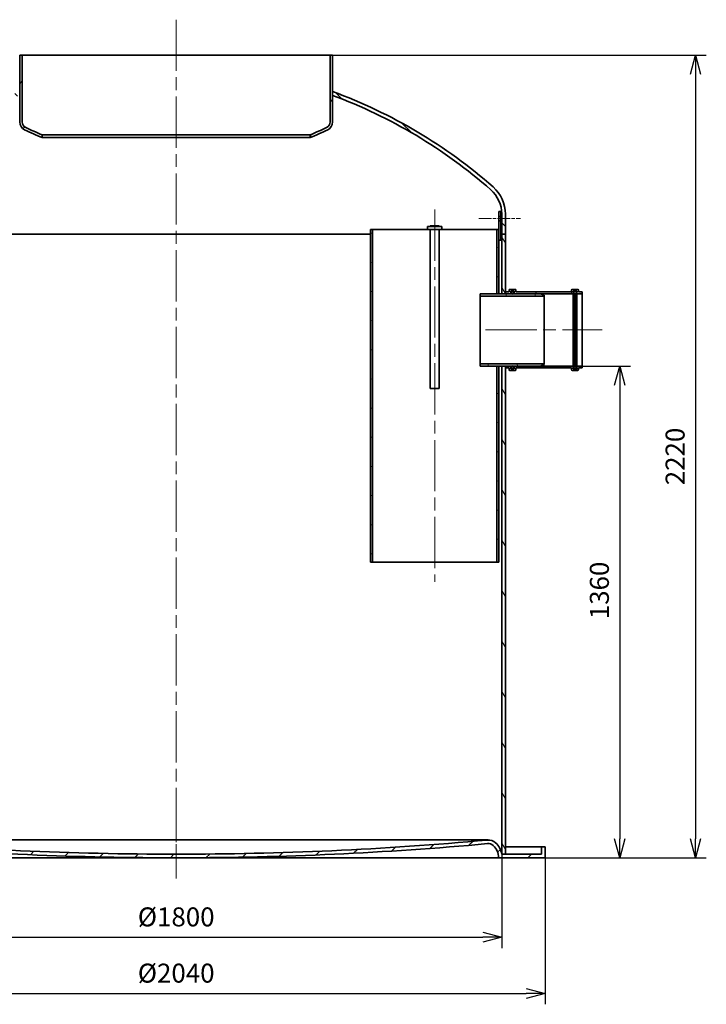
# Model space of a CAD drawing. Units: millimetres. Extents: x 242398 to 254987, y 130025 to 138917.
# Drawn here: x 244158 to 246055, y 133995 to 136718 of the extents above; entities that cross this region are included whole.
import ezdxf

# ---------------------------------------------------------------- set-up
doc = ezdxf.new("R2010")
doc.units = ezdxf.units.MM
doc.header["$LTSCALE"] = 25
doc.linetypes.add('CHAIN', pattern=[0.35429999999999995, 0.2362, -0.0295, 0.0591, -0.0295])
doc.layers.get('DEFPOINTS').update_dxf_attribs({"color": 250})
doc.layers.add('AM_5', color=3, linetype='Continuous', lineweight=25)
doc.layers.add('Visible (ISO)', color=7, linetype='Continuous', lineweight=35)
doc.layers.add('Centerline (ISO)', color=1, linetype='Continuous', lineweight=9, true_color=0xff0000)
doc.layers.add('Hatch (ISO)', color=7, linetype='Continuous', lineweight=9, true_color=0x0080ff)
doc.styles.add('BEMSTIL', font='simplex.shx', dxfattribs={"width": 0.8})
doc.dimstyles.new('PL$0', dxfattribs={"dimscale": 15, "dimtxt": 3.5, "dimasz": 3.5, "dimexe": 2, "dimexo": 0, "dimgap": 2, "dimtad": 1, "dimdec": 1, "dimtxsty": 'BEMSTIL', "dimblk": 'OPEN30', "dimcen": 0, "dimclrd": 256, "dimclre": 256, "dimclrt": 256, "dimadec": 1, "dimazin": 2, "dimtfac": 0.875, "dimtdec": 1, "dimtix": 1, "dimtofl": 0, "dimtmove": 0, "dimatfit": 0, "dimldrblk": 'DOTSMALL', "dimfxl": 1, "dimtolj": 1, "dimarcsym": 0})
pattern_1 = [(135, (242403.3436985918, 130846.41362197), (-49.39140866588035, -49.39140866588035), [])]
pattern_2 = [(59.99999999999999, (242403.3436985918, 130846.41362197), (-60.49187445434305, 34.925), [])]
pattern_3 = [(120, (242403.3436985918, 130846.41362197), (-60.49187445434305, -34.925), [])]

# ---------------------------------------------------------------- blocks, each defined once
blk = doc.blocks.new('_Open30')
at = {"color": 0, "linetype": 'ByBlock', "lineweight": -2}
for p, q in [((-1, 0.26794919), (0, 0)), ((0, 0), (-1, -0.26794919)), ((0, 0), (-1, 0))]:
    blk.add_line(p, q, dxfattribs=at)
blk = doc.blocks.new('*D124')
at = {"layer": 'AM_5', "lineweight": -2, "transparency": 16777216}
for p, q in [((243570.214790182, 134400.17134504), (243570.214790182, 133994.8669096612)), ((245610.214790182, 134400.17134504), (245610.214790182, 133994.8669096612)), ((243622.714790182, 134024.8669096612), (245557.714790182, 134024.8669096612))]:
    blk.add_line(p, q, dxfattribs=at)
at = {"layer": 'DEFPOINTS', "color": 0, "transparency": 16777216}
for p in [(243570.214790182, 134400.17134504), (245610.214790182, 134400.17134504), (245610.214790182, 134024.8669096612)]:
    blk.add_point(p, dxfattribs=at)
at = {"layer": 'AM_5', "lineweight": -2, "transparency": 16777216, "xscale": 52.5, "yscale": 52.5, "zscale": 52.5, "rotation": 180}
blk.add_blockref('_Open30', (243570.214790182, 134024.8669096612), dxfattribs=at)
at = {"layer": 'AM_5', "lineweight": -2, "transparency": 16777216, "xscale": 52.5, "yscale": 52.5, "zscale": 52.5}
blk.add_blockref('_Open30', (245610.214790182, 134024.8669096612), dxfattribs=at)
at = {"layer": 'AM_5', "transparency": 16777216, "insert": (244590.214790182, 134081.1169096612), "char_height": 52.5, "attachment_point": 5, "style": 'BEMSTIL'}
blk.add_mtext('\\A1;%%C2040', dxfattribs=at)
blk = doc.blocks.new('_DotSmall')
at = {"color": 0, "linetype": 'ByBlock', "const_width": 0.5}
blk.add_lwpolyline([(-0.0625, 0, 1), (0.0625, 0, 1)], format="xyb", close=True, dxfattribs=at)
blk = doc.blocks.new('*D125')
at = {"layer": 'AM_5', "lineweight": -2, "transparency": 16777216}
for p, q in [((243690.214790182, 134410.17134504), (243690.214790182, 134150.3790039263)), ((245490.214790182, 134410.17134504), (245490.214790182, 134150.3790039263)), ((243742.714790182, 134180.3790039263), (245437.714790182, 134180.3790039263))]:
    blk.add_line(p, q, dxfattribs=at)
at = {"layer": 'DEFPOINTS', "color": 0, "transparency": 16777216}
for p in [(243690.214790182, 134410.17134504), (245490.214790182, 134410.17134504), (245490.214790182, 134180.3790039263)]:
    blk.add_point(p, dxfattribs=at)
at = {"layer": 'AM_5', "lineweight": -2, "transparency": 16777216, "xscale": 52.5, "yscale": 52.5, "zscale": 52.5, "rotation": 180}
blk.add_blockref('_Open30', (243690.214790182, 134180.3790039263), dxfattribs=at)
at = {"layer": 'AM_5', "lineweight": -2, "transparency": 16777216, "xscale": 52.5, "yscale": 52.5, "zscale": 52.5}
blk.add_blockref('_Open30', (245490.214790182, 134180.3790039263), dxfattribs=at)
at = {"layer": 'AM_5', "transparency": 16777216, "insert": (244590.214790182, 134236.6290039263), "char_height": 52.5, "attachment_point": 5, "style": 'BEMSTIL'}
blk.add_mtext('\\A1;%%C1800', dxfattribs=at)
blk = doc.blocks.new('*D126')
at = {"layer": 'AM_5', "lineweight": -2, "transparency": 16777216}
for p, q in [((245597.2147901821, 135760.1713450401), (245846.1755098891, 135760.1713450401)), ((245816.1755098891, 135707.6713450401), (245816.1755098891, 134452.6713450401)), ((245491.1755098883, 134400.1713450401), (245846.1755098891, 134400.1713450401))]:
    blk.add_line(p, q, dxfattribs=at)
at = {"layer": 'DEFPOINTS', "color": 0, "transparency": 16777216}
for p in [(245597.2147901821, 135760.1713450401), (245491.1755098883, 134400.1713450401), (245816.1755098891, 134400.1713450401)]:
    blk.add_point(p, dxfattribs=at)
at = {"layer": 'AM_5', "lineweight": -2, "transparency": 16777216, "xscale": 52.5, "yscale": 52.5, "zscale": 52.5}
for p, rotation in [((245816.1755098891, 135760.1713450401), 90), ((245816.1755098891, 134400.1713450401), 270)]:
    blk.add_blockref('_Open30', p, dxfattribs=dict(at, rotation=rotation))
at = {"layer": 'AM_5', "transparency": 16777216, "insert": (245733.675509889, 135060.1713450401), "char_height": 52.5, "attachment_point": 1, "rotation": 90, "style": 'BEMSTIL'}
blk.add_mtext('\\A1;1360', dxfattribs=at)
blk = doc.blocks.new('*D127')
at = {"layer": 'AM_5', "lineweight": -2, "transparency": 16777216}
for p, q in [((245022.6147901821, 136620.1713450401), (246055.4577329113, 136620.1713450401)), ((246025.4577329113, 136567.6713450401), (246025.4577329113, 134452.6713450401)), ((245610.2147901821, 134400.1713450401), (246055.4577329113, 134400.1713450401))]:
    blk.add_line(p, q, dxfattribs=at)
at = {"layer": 'DEFPOINTS', "color": 0, "transparency": 16777216}
for p in [(245022.6147901821, 136620.1713450401), (245610.2147901821, 134400.1713450401), (246025.4577329113, 134400.1713450401)]:
    blk.add_point(p, dxfattribs=at)
at = {"layer": 'AM_5', "lineweight": -2, "transparency": 16777216, "xscale": 52.5, "yscale": 52.5, "zscale": 52.5}
for p, rotation in [((246025.4577329113, 136620.1713450401), 90), ((246025.4577329113, 134400.1713450401), 270)]:
    blk.add_blockref('_Open30', p, dxfattribs=dict(at, rotation=rotation))
at = {"layer": 'AM_5', "transparency": 16777216, "insert": (245969.2077329113, 135510.1713450401), "char_height": 52.5, "attachment_point": 5, "rotation": 90, "style": 'BEMSTIL'}
blk.add_mtext('\\A1;2220', dxfattribs=at)

msp = doc.modelspace()

# ---------------------------------------------------------------- hatches: boundary and pattern name
at = {"layer": 'Hatch (ISO)'}
h = msp.add_hatch(dxfattribs=at)
h.set_pattern_fill('ANSI31', color=256, scale=558.8, angle=15, style=0)
h.set_pattern_definition(pattern_2)
edge = h.paths.add_edge_path()
edge.add_ellipse((244181.6008988304, 136435.4388713106), major_axis=(-7.310304996680139, -15.2216985301475), ratio=1, start_angle=295.6529041608434, end_angle=359.9999999999997)
edge.add_ellipse((244591.7495265706, 137289.460525243), major_axis=(-371.5347363884313, -889.8415061003086), ratio=1, start_angle=357.0090526735653, end_angle=360)
edge.add_line((244220.2147901822, 136399.6190191427), (244220.2147901822, 136392.1463531533))
edge.add_ellipse((244591.7495265706, 137289.460525243), major_axis=(-420.4460688217667, -875.463241369146), ratio=1, start_angle=0, end_angle=3.1608053410960792, ccw=False)
edge.add_ellipse((244181.6008988304, 136435.4388713106), major_axis=(-23.78610864844761, -3.900188483338567e-14), ratio=1, start_angle=0, end_angle=64.3470958391556, ccw=False)
edge.add_line((244157.814790182, 136435.4388713106), (244157.814790182, 136620.17134504))
edge.add_line((244157.814790182, 136620.17134504), (244164.714790182, 136620.17134504))
edge.add_line((244164.714790182, 136620.17134504), (244164.714790182, 136435.4388713106))
edge = h.paths.add_edge_path()
edge.add_ellipse((244998.8286815335, 136435.4388713106), major_axis=(16.8861086484477, 4.184865167983538e-13), ratio=1, start_angle=295.6529041608431, end_angle=360.0000000000001)
edge.add_line((245015.714790182, 136435.4388713106), (245015.714790182, 136620.17134504))
edge.add_line((245015.714790182, 136620.17134504), (245022.6147901819, 136620.17134504))
edge.add_line((245022.6147901819, 136620.17134504), (245022.6147901819, 136435.4388713106))
edge.add_ellipse((244998.8286815335, 136435.4388713106), major_axis=(10.29744108156669, -21.44158743674124), ratio=1, start_angle=0, end_angle=64.34709583915549, ccw=False)
edge.add_ellipse((244588.6800537933, 137289.460525243), major_axis=(371.5347363884346, -897.3141720897036), ratio=1, start_angle=0, end_angle=3.160805341095795, ccw=False)
edge.add_line((244960.2147901817, 136392.1463531533), (244960.2147901817, 136399.6190191427))
edge.add_ellipse((244588.6800537933, 137289.4605252431), major_axis=(417.4589327369209, -869.2433524626352), ratio=1, start_angle=357.0090526735656, end_angle=360)
h = msp.add_hatch(dxfattribs=at)
h.set_pattern_fill('ANSI31', color=256, scale=558.8, angle=90, style=0)
h.set_pattern_definition(pattern_1)
edge = h.paths.add_edge_path()
edge.add_line((243680.214790182, 136124.77134504), (243690.214790182, 136124.77134504))
edge.add_line((243690.214790182, 136124.77134504), (243690.214790182, 136180.5311930174))
edge.add_ellipse((243780.214790182, 136180.5311930174), major_axis=(-90.00000000000028, -3.518535480604029e-13), ratio=1, start_angle=311.31835522241806, end_angle=359.99999999999983, ccw=False)
edge.add_ellipse((244642.7468195349, 135199.3656958), major_axis=(-921.9538371058203, 1048.760236386779), ratio=1, start_angle=339.0068270023836, end_angle=360, ccw=False)
edge.add_line((244157.714790182, 136508.8086467077), (244157.714790182, 136519.4674280636))
edge.add_ellipse((244642.7468195349, 135199.3656958), major_axis=(-485.0320293529653, 1320.101732263603), ratio=1, start_angle=0, end_angle=21.14400392752651)
edge.add_ellipse((243780.214790182, 136180.5311930174), major_axis=(-66.0242308365092, 75.10526574380398), ratio=1, start_angle=0, end_angle=48.68164477758162)
edge.add_line((243680.214790182, 136180.5311930174), (243680.214790182, 136124.77134504))
edge = h.paths.add_edge_path()
edge.add_line((245490.214790182, 136124.77134504), (245500.214790182, 136124.77134504))
edge.add_line((245500.214790182, 136124.77134504), (245500.214790182, 136180.5311930174))
edge.add_ellipse((245400.214790182, 136180.5311930174), major_axis=(100.0000000000003, 1.373241046638567e-13), ratio=1, start_angle=0, end_angle=48.68164477758177)
edge.add_ellipse((244537.682760829, 135199.3656958), major_axis=(928.5562601894705, 1056.270762961167), ratio=1, start_angle=2.315783479491679e-14, end_angle=21.14400392752654)
edge.add_line((245022.714790182, 136519.4674280636), (245022.714790182, 136508.8086467077))
edge.add_ellipse((244537.682760829, 135199.3656958), major_axis=(485.0320293529617, 1309.442950907737), ratio=1, start_angle=339.00682700238366, end_angle=360, ccw=False)
edge.add_ellipse((245400.214790182, 136180.5311930174), major_axis=(59.42180775285782, 67.59473916942407), ratio=1, start_angle=311.31835522241806, end_angle=359.99999999999955, ccw=False)
edge.add_line((245490.214790182, 136180.5311930174), (245490.214790182, 136124.77134504))
h = msp.add_hatch(dxfattribs=at)
h.set_pattern_fill('ANSI31', color=256, scale=558.8, angle=-15, style=0)
h.set_pattern_definition([(30, (242403.3436985918, 130846.41362197), (-34.925, 60.49187445434305), [])])
h.paths.add_polyline_path([(245487.214790182, 136188.17134504), (245482.214790182, 136188.17134504), (245482.214790182, 136174.17134504), (245487.214790182, 136174.17134504)])
h.paths.add_polyline_path([(245482.214790182, 136108.17134504), (245487.214790182, 136108.17134504), (245487.214790182, 136162.17134504), (245482.214790182, 136162.17134504), (245482.214790182, 136138.17134504)])
h = msp.add_hatch(dxfattribs=at)
h.set_pattern_fill('ANSI31', color=256, scale=558.8, angle=75.00000000000001, style=0)
h.set_pattern_definition(pattern_3)
h.paths.add_polyline_path([(245500.214790182, 135760.17134504), (245490.214790182, 135760.17134504), (245490.214790182, 134410.17134504), (245500.214790182, 134410.17134504), (245500.214790182, 135755.17134504), (245500.214790182, 135759.87134504)])
h.paths.add_polyline_path([(245490.214790182, 135960.17134504), (245500.214790182, 135960.17134504), (245500.214790182, 135960.47134504), (245500.214790182, 135965.17134504), (245500.214790182, 136124.77134504), (245490.214790182, 136124.77134504)])
h.paths.add_polyline_path([(243690.214790182, 135830.17134504), (243680.214790182, 135830.17134504), (243680.214790182, 135829.87134504), (243680.214790182, 135825.17134504), (243680.214790182, 134410.17134504), (243690.214790182, 134410.17134504)])
h.paths.add_polyline_path([(243680.214790182, 136030.17134504), (243690.214790182, 136030.17134504), (243690.214790182, 136124.77134504), (243680.214790182, 136124.77134504), (243680.214790182, 136035.17134504), (243680.214790182, 136030.47134504)])
h = msp.add_hatch(dxfattribs=at)
h.set_pattern_fill('ANSI31', color=256, scale=558.8, angle=105, style=0)
h.set_pattern_definition([(150, (242403.3436985918, 130846.41362197), (-34.925, -60.49187445434305), [])])
h.paths.add_polyline_path([(245476.214790182, 135960.17134504), (245482.214790182, 135960.17134504), (245482.214790182, 136108.17134504), (245482.214790182, 136138.17134504), (245476.214790182, 136138.17134504)])
h.paths.add_polyline_path([(245482.214790182, 135760.17134504), (245476.214790182, 135760.17134504), (245476.214790182, 135218.17134504), (245482.214790182, 135218.17134504)])
h.paths.add_polyline_path([(245127.214790182, 136138.17134504), (245127.214790182, 135218.17134504), (245133.214790182, 135218.17134504), (245133.214790182, 136138.17134504)])
h = msp.add_hatch(dxfattribs=at)
h.set_pattern_fill('ANSI31', color=256, scale=558.8, angle=75.00000000000001, style=0)
h.set_pattern_definition(pattern_3)
h.paths.add_polyline_path([(245607.214790182, 135956.17134504), (245597.214790182, 135960.17134504), (245521.5147901819, 135960.17134504), (245520.5147901819, 135960.17134504), (245500.214790182, 135960.17134504), (245490.214790182, 135960.17134504), (245482.214790182, 135960.17134504), (245476.214790182, 135960.17134504), (245430.214790182, 135960.17134504), (245430.214790182, 135953.97134504), (245607.214790182, 135953.97134504)])
h.paths.add_polyline_path([(245597.214790182, 135760.17134504), (245607.214790182, 135764.17134504), (245607.214790182, 135766.37134504), (245430.214790182, 135766.37134504), (245430.214790182, 135760.17134504), (245476.214790182, 135760.17134504), (245482.214790182, 135760.17134504), (245490.214790182, 135760.17134504), (245500.214790182, 135760.17134504), (245520.5147901819, 135760.17134504), (245521.5147901819, 135760.17134504)])
h = msp.add_hatch(dxfattribs=at)
h.set_pattern_fill('ANSI31', color=256, scale=558.8, angle=90, style=0)
h.set_pattern_definition(pattern_1)
edge = h.paths.add_edge_path()
edge.add_ellipse((245685.214790182, 135750.17134504), major_axis=(-1.999999999999993, 7.213072405310517e-14), ratio=1, start_angle=3.083803459623437e-14, end_angle=89.999999999998)
edge.add_line((245685.214790182, 135748.17134504), (245700.214790182, 135748.17134504))
edge.add_ellipse((245700.214790182, 135750.17134504), major_axis=(-3.243126110262706e-14, -1.999999999999996), ratio=1, start_angle=9.29087192733663e-13, end_angle=90.00000000000297)
edge.add_line((245702.214790182, 135750.17134504), (245702.214790182, 135755.17134504))
edge.add_line((245702.214790182, 135755.17134504), (245712.214790182, 135755.17134504))
edge.add_line((245712.214790182, 135755.17134504), (245712.214790182, 135759.87134504))
edge.add_line((245712.214790182, 135759.87134504), (245699.5147901819, 135759.87134504))
edge.add_ellipse((245699.5147901819, 135757.87134504), major_axis=(3.243126110262709e-14, 1.999999999999984), ratio=1, start_angle=9.290871927336697e-13, end_angle=89.99999999999991)
edge.add_line((245697.5147901819, 135757.87134504), (245697.5147901819, 135752.87134504))
edge.add_line((245697.5147901819, 135752.87134504), (245687.9147901819, 135752.87134504))
edge.add_line((245687.9147901819, 135752.87134504), (245687.9147901819, 135755.17134504))
edge.add_line((245687.9147901819, 135755.17134504), (245687.9147901819, 135757.17134504))
edge.add_line((245687.9147901819, 135757.17134504), (245687.9147901819, 135757.87134504))
edge.add_ellipse((245685.9147901819, 135757.87134504), major_axis=(1.999999999999993, 6.654404347625035e-14), ratio=1, start_angle=6.259331613120201e-12, end_angle=89.99999999999808)
edge.add_line((245685.9147901819, 135759.87134504), (245526.5147901819, 135759.87134504))
edge.add_ellipse((245526.5147901819, 135757.87134504), major_axis=(-3.418212037488232e-14, 1.999999999999997), ratio=1, start_angle=0, end_angle=89.99999999999598)
edge.add_line((245524.5147901819, 135757.87134504), (245524.5147901819, 135757.17134504))
edge.add_line((245524.5147901819, 135757.17134504), (245524.5147901819, 135755.17134504))
edge.add_line((245524.5147901819, 135755.17134504), (245524.5147901819, 135752.87134504))
edge.add_line((245524.5147901819, 135752.87134504), (245514.9147901819, 135752.87134504))
edge.add_line((245514.9147901819, 135752.87134504), (245514.9147901819, 135757.87134504))
edge.add_ellipse((245512.9147901819, 135757.87134504), major_axis=(1.999999999999986, 3.481995958081404e-14), ratio=1, start_angle=0, end_angle=89.99999999999491)
edge.add_line((245512.9147901819, 135759.87134504), (245500.2147901819, 135759.87134504))
edge.add_line((245500.214790182, 135759.87134504), (245500.214790182, 135755.17134504))
edge.add_line((245500.214790182, 135755.17134504), (245510.214790182, 135755.17134504))
edge.add_line((245510.214790182, 135755.17134504), (245510.214790182, 135750.17134504))
edge.add_ellipse((245512.214790182, 135750.17134504), major_axis=(-1.999999999999997, 3.52767588593332e-14), ratio=1, start_angle=1.010604698770266e-12, end_angle=90.00000000000101)
edge.add_line((245512.214790182, 135748.17134504), (245527.214790182, 135748.17134504))
edge.add_ellipse((245527.214790182, 135750.17134504), major_axis=(-1.16808210974139e-13, -2.000000000000004), ratio=1, start_angle=0, end_angle=90.00000000000641)
edge.add_line((245529.214790182, 135750.17134504), (245529.214790182, 135755.17134504))
edge.add_line((245529.214790182, 135755.17134504), (245683.214790182, 135755.17134504))
edge.add_line((245683.214790182, 135755.17134504), (245683.214790182, 135750.17134504))
edge = h.paths.add_edge_path()
edge.add_ellipse((245685.214790182, 135970.17134504), major_axis=(-3.862301247338303e-14, 1.99999999999999), ratio=1, start_angle=0, end_angle=89.99999999999888)
edge.add_line((245683.214790182, 135970.17134504), (245683.214790182, 135965.17134504))
edge.add_line((245683.214790182, 135965.17134504), (245529.214790182, 135965.17134504))
edge.add_line((245529.214790182, 135965.17134504), (245529.214790182, 135970.17134504))
edge.add_ellipse((245527.214790182, 135970.17134504), major_axis=(1.999999999999975, 6.65440434762501e-14), ratio=1, start_angle=0, end_angle=90.00000000000213)
edge.add_line((245527.214790182, 135972.17134504), (245512.214790182, 135972.17134504))
edge.add_ellipse((245512.214790182, 135970.17134504), major_axis=(-1.229999623448949e-13, 2.000000000000008), ratio=1, start_angle=5.474206309579947e-13, end_angle=89.99999999999648)
edge.add_line((245510.214790182, 135970.17134504), (245510.214790182, 135965.17134504))
edge.add_line((245510.214790182, 135965.17134504), (245500.214790182, 135965.17134504))
edge.add_line((245500.214790182, 135965.17134504), (245500.214790182, 135960.47134504))
edge.add_line((245500.214790182, 135960.47134504), (245512.914790182, 135960.47134504))
edge.add_ellipse((245512.9147901819, 135962.47134504), major_axis=(1.007955018523918e-13, -1.999999999999996), ratio=1, start_angle=1.170444122778574e-12, end_angle=89.9999999999971)
edge.add_line((245514.9147901819, 135962.47134504), (245514.9147901819, 135967.47134504))
edge.add_line((245514.9147901819, 135967.47134504), (245524.5147901819, 135967.47134504))
edge.add_line((245524.5147901819, 135967.47134504), (245524.5147901819, 135965.17134504))
edge.add_line((245524.5147901819, 135965.17134504), (245524.5147901819, 135963.17134504))
edge.add_line((245524.5147901819, 135963.17134504), (245524.5147901819, 135962.47134504))
edge.add_ellipse((245526.5147901819, 135962.47134504), major_axis=(-1.999999999999988, 9.720625729926621e-14), ratio=1, start_angle=2.798888119687895e-12, end_angle=90.00000000000279)
edge.add_line((245526.5147901819, 135960.47134504), (245685.9147901819, 135960.47134504))
edge.add_ellipse((245685.9147901819, 135962.47134504), major_axis=(-1.034855346786373e-13, -1.999999999999971), ratio=1, start_angle=0, end_angle=90.00000000000702)
edge.add_line((245687.9147901819, 135962.47134504), (245687.9147901819, 135963.17134504))
edge.add_line((245687.9147901819, 135963.17134504), (245687.9147901819, 135965.17134504))
edge.add_line((245687.9147901819, 135965.17134504), (245687.9147901819, 135967.47134504))
edge.add_line((245687.9147901819, 135967.47134504), (245697.5147901819, 135967.47134504))
edge.add_line((245697.5147901819, 135967.47134504), (245697.5147901819, 135962.47134504))
edge.add_ellipse((245699.5147901819, 135962.47134504), major_axis=(-1.999999999999993, 4.116597483313876e-14), ratio=1, start_angle=1.179318308740309e-12, end_angle=90.00000000000524)
edge.add_line((245699.5147901819, 135960.47134504), (245712.214790182, 135960.47134504))
edge.add_line((245712.214790182, 135960.47134504), (245712.214790182, 135965.17134504))
edge.add_line((245712.214790182, 135965.17134504), (245702.214790182, 135965.17134504))
edge.add_line((245702.214790182, 135965.17134504), (245702.214790182, 135970.17134504))
edge.add_ellipse((245700.214790182, 135970.17134504), major_axis=(1.999999999999993, 4.146851023008911e-14), ratio=1, start_angle=0, end_angle=89.99999999999882)
edge.add_line((245700.214790182, 135972.17134504), (245685.214790182, 135972.17134504))
h = msp.add_hatch(dxfattribs=at)
h.set_pattern_fill('ANSI31', color=256, scale=558.8, angle=15, style=0)
h.set_pattern_definition(pattern_2)
edge = h.paths.add_edge_path()
edge.add_ellipse((245522.5147901819, 135755.17134504), major_axis=(-1.079264267771377e-13, -2.000000000000009), ratio=1, start_angle=0, end_angle=90.00000000000514)
edge.add_line((245524.5147901819, 135755.17134504), (245524.5147901819, 135757.17134504))
edge.add_line((245524.5147901819, 135757.17134504), (245521.5147901819, 135757.17134504))
edge.add_line((245521.5147901819, 135757.17134504), (245521.5147901819, 135760.17134504))
edge.add_line((245521.5147901819, 135760.17134504), (245521.5147901819, 135761.17134504))
edge.add_line((245521.5147901819, 135761.17134504), (245520.5147901819, 135760.17134504))
edge.add_line((245520.5147901819, 135760.17134504), (245517.5147901819, 135757.17134504))
edge.add_line((245517.5147901819, 135757.17134504), (245515.5147901819, 135757.17134504))
edge.add_line((245515.5147901819, 135757.17134504), (245515.5147901819, 135755.17134504))
edge.add_ellipse((245517.5147901819, 135755.17134504), major_axis=(-1.999999999999989, 5.370374145621928e-14), ratio=1, start_angle=1.538498864751565e-12, end_angle=90.00000000000153)
edge.add_line((245517.5147901819, 135753.17134504), (245522.5147901819, 135753.17134504))
edge = h.paths.add_edge_path()
edge.add_ellipse((245522.5147901819, 135965.17134504), major_axis=(1.999999999999993, 9.16195767224114e-14), ratio=1, start_angle=0, end_angle=90.00000000000144)
edge.add_line((245522.5147901819, 135967.17134504), (245517.5147901819, 135967.17134504))
edge.add_ellipse((245517.5147901819, 135965.17134504), major_axis=(-1.007955018523918e-13, 1.999999999999983), ratio=1, start_angle=1.183531567250804e-12, end_angle=89.99999999999508)
edge.add_line((245515.5147901819, 135965.17134504), (245515.5147901819, 135963.17134504))
edge.add_line((245515.5147901819, 135963.17134504), (245517.5147901819, 135963.17134504))
edge.add_line((245517.5147901819, 135963.17134504), (245520.5147901819, 135960.17134504))
edge.add_line((245520.5147901819, 135960.17134504), (245521.5147901819, 135959.17134504))
edge.add_line((245521.5147901819, 135959.17134504), (245521.5147901819, 135960.17134504))
edge.add_line((245521.5147901819, 135960.17134504), (245521.5147901819, 135963.17134504))
edge.add_line((245521.5147901819, 135963.17134504), (245524.5147901819, 135963.17134504))
edge.add_line((245524.5147901819, 135963.17134504), (245524.5147901819, 135965.17134504))
h = msp.add_hatch(dxfattribs=at)
h.set_pattern_fill('ANSI31', color=256, scale=558.8, style=0)
h.set_pattern_definition([(45, (242403.3436985918, 130846.41362197), (-49.39140866588035, 49.39140866588035), [])])
edge = h.paths.add_edge_path()
edge.add_ellipse((244583.860149392, 143753.2079078587), major_axis=(6.354640789973469, -9343.036562818645), ratio=1, start_angle=354.7191479201493, end_angle=360)
edge.add_ellipse((244596.5694309719, 143753.2079078594), major_axis=(853.585019156092, -9303.965026305246), ratio=1, start_angle=354.7191479201499, end_angle=360)
edge.add_ellipse((245452.8952661866, 134419.368345117), major_axis=(19.9606452478889, 22.3958174954146), ratio=1, start_angle=0, end_angle=46.95143614895272, ccw=False)
edge.add_ellipse((245436.9364913512, 134401.462620917), major_axis=(53.2782988307686, 8.708724123076403), ratio=1, start_angle=0, end_angle=39.00713297209228, ccw=False)
edge.add_line((245490.214790182, 134410.17134504), (245500.214790182, 134410.17134504))
edge.add_line((245500.214790182, 134410.17134504), (245600.214790182, 134410.17134504))
edge.add_line((245600.214790182, 134410.17134504), (245600.214790182, 134430.17134504))
edge.add_line((245600.214790182, 134430.17134504), (245610.214790182, 134430.17134504))
edge.add_line((245610.214790182, 134430.17134504), (245610.214790182, 134400.17134504))
edge.add_line((245610.214790182, 134400.17134504), (245480.9028924529, 134400.17134504))
edge.add_ellipse((245436.9364913512, 134401.462620917), major_axis=(29.26587166732741, 32.83626919700971), ratio=1, start_angle=310.0272827459203, end_angle=359.9999999999999)
edge.add_ellipse((245452.8952661866, 134419.368345117), major_axis=(-1.827210706031542, 19.91635762472042), ratio=1, start_angle=313.04856385025, end_angle=360.0000000000489)
edge.add_ellipse((244596.5694309718, 143753.2079078598), major_axis=(6.358040616216496, -9353.036562819818), ratio=1, start_angle=0, end_angle=5.2029337942369125, ccw=False)
edge.add_line((244602.927471588, 134400.17134504), (244577.5021087758, 134400.17134504))
edge.add_ellipse((244583.860149392, 143753.2079078595), major_axis=(-854.4986245086736, -9313.92320511775), ratio=1, start_angle=0, end_angle=5.202933794237026, ccw=False)
edge.add_ellipse((243727.5343141773, 134419.368345117), major_axis=(-13.30709683192611, 14.93054499694356), ratio=1, start_angle=313.0485638502508, end_angle=359.9999999999994)
edge.add_ellipse((243743.4930890127, 134401.462620917), major_axis=(-43.96640110171207, -1.291275876923945), ratio=1, start_angle=310.0272827459203, end_angle=360.0000000000002)
edge.add_line((243699.526687911, 134400.17134504), (243570.214790182, 134400.17134504))
edge.add_line((243570.214790182, 134400.17134504), (243570.214790182, 134430.17134504))
edge.add_line((243570.214790182, 134430.17134504), (243580.214790182, 134430.17134504))
edge.add_line((243580.214790182, 134430.17134504), (243580.214790182, 134410.17134504))
edge.add_line((243580.214790182, 134410.17134504), (243680.214790182, 134410.17134504))
edge.add_line((243680.214790182, 134410.17134504), (243690.214790182, 134410.17134504))
edge.add_ellipse((243743.4930890127, 134401.462620917), major_axis=(-35.91942008329077, 40.30154169548143), ratio=1, start_angle=0, end_angle=39.00713297209228, ccw=False)
edge.add_ellipse((243727.5343141773, 134419.368345117), major_axis=(2.740816058631689, 29.87453643711863), ratio=1, start_angle=2.2794210963184014e-11, end_angle=46.95143614895301, ccw=False)

# ---------------------------------------------------------------- linework, layer by layer
at = {"layer": 'Centerline (ISO)', "linetype": 'CHAIN', "ltscale": 23.99096870422363}
for p, q in [((244590.214790182, 136718.3411737707), (244590.214790182, 134342.930038398)), ((245304.714790182, 136193.17134504), (245304.714790182, 135163.17134504)), ((245445.214790182, 135860.17134504), (245767.214790182, 135860.17134504))]:
    msp.add_line(p, q, dxfattribs=at)
at = {"layer": 'Centerline (ISO)', "linetype": 'CHAIN', "ltscale": 5.808484077453613}
msp.add_line((245427.214790182, 136168.17134504), (245542.214790182, 136168.17134504), dxfattribs=at)
at = {"layer": 'Centerline (ISO)', "linetype": 'CHAIN', "ltscale": 7.071219921112061}
msp.add_line((244590.214790182, 134485.17134504), (244590.214790182, 134345.17134504), dxfattribs=at)
at = {"layer": 'Visible (ISO)'}
for p, q in [((244164.714790182, 136620.17134504), (244157.814790182, 136620.17134504)), ((244157.814790182, 136620.17134504), (244157.814790182, 136435.4388713106)), ((244164.714790182, 136435.4388713106), (244164.714790182, 136620.17134504)), ((244164.714790182, 136620.17134504), (245015.714790182, 136620.17134504)), ((245022.6147901819, 136620.17134504), (245015.714790182, 136620.17134504)), ((245015.714790182, 136620.17134504), (245015.714790182, 136435.4388713106)), ((245022.6147901819, 136435.4388713106), (245022.6147901819, 136620.17134504)), ((244157.714790182, 136519.4674280636), (244157.814790182, 136519.4674280636)), ((244157.814790182, 136508.8086467077), (244157.714790182, 136508.8086467077)), ((245022.6147901819, 136519.4674280636), (245022.714790182, 136519.4674280636)), ((245022.714790182, 136508.8086467077), (245022.6147901819, 136508.8086467077)), ((245022.714790182, 136519.4674280636), (245022.714790182, 136508.8086467077)), ((244220.2147901822, 136392.1463531533), (244220.2147901822, 136399.6190191427)), ((244960.2147901818, 136399.6190191427), (244960.2147901817, 136392.1463531533)), ((245487.214790182, 136188.17134504), (245482.214790182, 136188.17134504)), ((245482.214790182, 136188.17134504), (245482.214790182, 136174.17134504)), ((245482.214790182, 136174.17134504), (245487.214790182, 136174.17134504)), ((245482.214790182, 136162.17134504), (245482.214790182, 136174.17134504)), ((245487.214790182, 136174.17134504), (245487.214790182, 136188.17134504)), ((245487.214790182, 136174.17134504), (245487.214790182, 136162.17134504)), ((245490.214790182, 136180.5311930174), (245490.214790182, 136124.77134504)), ((245500.214790182, 136124.77134504), (245500.214790182, 136180.5311930174)), ((245317.214790182, 136148.17134504), (245292.214790182, 136148.17134504)), ((245292.214790182, 136146.17134504), (245292.214790182, 136148.17134504)), ((245317.214790182, 136146.17134504), (245317.214790182, 136148.17134504)), ((245487.214790182, 136162.17134504), (245482.214790182, 136162.17134504)), ((245482.214790182, 136162.17134504), (245482.214790182, 136108.17134504)), ((245487.214790182, 136108.17134504), (245487.214790182, 136162.17134504)), ((244053.214790182, 136124.77134504), (245127.214790182, 136124.77134504)), ((244053.214790182, 136124.77134504), (245127.214790182, 136124.77134504)), ((245127.214790182, 136138.17134504), (245127.214790182, 135218.17134504)), ((245133.214790182, 136138.17134504), (245127.214790182, 136138.17134504)), ((245133.214790182, 135218.17134504), (245133.214790182, 136138.17134504)), ((245133.214790182, 136138.17134504), (245284.714790182, 136138.17134504)), ((245324.714790182, 136146.17134504), (245284.714790182, 136146.17134504)), ((245284.714790182, 136138.17134504), (245284.714790182, 136146.17134504)), ((245324.714790182, 136138.17134504), (245284.714790182, 136138.17134504)), ((245292.214790182, 135698.17134504), (245292.214790182, 136138.17134504)), ((245317.214790182, 135698.17134504), (245317.214790182, 136138.17134504)), ((245324.714790182, 136146.17134504), (245324.714790182, 136138.17134504)), ((245324.714790182, 136138.17134504), (245476.214790182, 136138.17134504)), ((245482.214790182, 136138.17134504), (245476.214790182, 136138.17134504)), ((245476.214790182, 136138.17134504), (245476.214790182, 135960.17134504)), ((245482.214790182, 135960.17134504), (245482.214790182, 136138.17134504)), ((245487.214790182, 136124.77134504), (245490.214790182, 136124.77134504)), ((245487.214790182, 136124.77134504), (245490.214790182, 136124.77134504)), ((245490.214790182, 136124.77134504), (245500.214790182, 136124.77134504)), ((245500.214790182, 136124.77134504), (245490.214790182, 136124.77134504)), ((245490.214790182, 136124.77134504), (245490.214790182, 135960.17134504)), ((245500.214790182, 135960.17134504), (245500.214790182, 136124.77134504)), ((245482.214790182, 136108.17134504), (245487.214790182, 136108.17134504)), ((245597.214790182, 135960.17134504), (245430.214790182, 135960.17134504)), ((245430.214790182, 135960.17134504), (245430.214790182, 135953.97134504)), ((245476.214790182, 135960.17134504), (245482.214790182, 135960.17134504)), ((245490.214790182, 135960.17134504), (245500.214790182, 135960.17134504)), ((245510.214790182, 135965.17134504), (245500.214790182, 135965.17134504)), ((245500.214790182, 135965.17134504), (245500.214790182, 135960.47134504)), ((245500.214790182, 135960.47134504), (245512.9147901819, 135960.47134504)), ((245510.214790182, 135970.17134504), (245510.214790182, 135965.17134504)), ((245527.214790182, 135972.17134504), (245512.214790182, 135972.17134504)), ((245514.9147901819, 135962.47134504), (245514.9147901819, 135967.47134504)), ((245514.9147901819, 135967.47134504), (245524.5147901819, 135967.47134504)), ((245514.9147901819, 135960.17134504), (245514.9147901819, 135962.47134504)), ((245515.5147901819, 135965.17134504), (245515.5147901819, 135963.17134504)), ((245515.5147901819, 135963.17134504), (245517.5147901819, 135963.17134504)), ((245515.5147901819, 135960.17134504), (245515.5147901819, 135963.17134504)), ((245522.5147901819, 135967.17134504), (245517.5147901819, 135967.17134504)), ((245517.5147901819, 135963.17134504), (245521.5147901819, 135959.17134504)), ((245517.5147901819, 135960.17134504), (245517.5147901819, 135963.17134504)), ((245521.5147901819, 135959.17134504), (245521.5147901819, 135963.17134504)), ((245521.5147901819, 135963.17134504), (245524.5147901819, 135963.17134504)), ((245524.5147901819, 135967.47134504), (245524.5147901819, 135962.47134504)), ((245524.5147901819, 135963.17134504), (245524.5147901819, 135965.17134504)), ((245524.5147901819, 135962.47134504), (245524.5147901819, 135960.17134504)), ((245526.5147901819, 135960.47134504), (245685.9147901819, 135960.47134504)), ((245529.214790182, 135965.17134504), (245529.214790182, 135970.17134504)), ((245683.214790182, 135965.17134504), (245529.214790182, 135965.17134504)), ((245607.214790182, 135956.17134504), (245597.214790182, 135960.17134504)), ((245607.214790182, 135953.97134504), (245607.214790182, 135956.17134504)), ((245683.214790182, 135970.17134504), (245683.214790182, 135965.17134504)), ((245700.214790182, 135972.17134504), (245685.214790182, 135972.17134504)), ((245687.9147901819, 135962.47134504), (245687.9147901819, 135967.47134504)), ((245687.9147901819, 135967.47134504), (245697.5147901819, 135967.47134504)), ((245687.9147901819, 135965.17134504), (245687.9147901819, 135963.17134504)), ((245687.9147901819, 135963.17134504), (245690.9147901819, 135963.17134504)), ((245687.9147901819, 135757.87134504), (245687.9147901819, 135962.47134504)), ((245694.9147901819, 135967.17134504), (245689.9147901819, 135967.17134504)), ((245690.9147901819, 135963.17134504), (245690.9147901819, 135959.17134504)), ((245690.9147901819, 135959.17134504), (245694.9147901819, 135963.17134504)), ((245690.9147901819, 135959.17134504), (245690.9147901819, 135761.17134504)), ((245694.9147901819, 135963.17134504), (245696.9147901819, 135963.17134504)), ((245694.9147901819, 135963.17134504), (245694.9147901819, 135757.17134504)), ((245696.9147901819, 135963.17134504), (245696.9147901819, 135965.17134504)), ((245696.9147901819, 135963.17134504), (245696.9147901819, 135757.17134504)), ((245697.5147901819, 135967.47134504), (245697.5147901819, 135962.47134504)), ((245697.5147901819, 135962.47134504), (245697.5147901819, 135757.87134504)), ((245699.5147901819, 135960.47134504), (245712.214790182, 135960.47134504)), ((245702.214790182, 135965.17134504), (245702.214790182, 135970.17134504)), ((245712.214790182, 135965.17134504), (245702.214790182, 135965.17134504)), ((245712.214790182, 135960.47134504), (245712.214790182, 135965.17134504)), ((245712.214790182, 135759.87134504), (245712.214790182, 135960.47134504)), ((245430.214790182, 135953.97134504), (245607.214790182, 135953.97134504)), ((245430.214790182, 135766.37134504), (245430.214790182, 135953.97134504)), ((245607.214790182, 135953.97134504), (245607.214790182, 135766.37134504)), ((245607.214790182, 135766.37134504), (245430.214790182, 135766.37134504)), ((245430.214790182, 135766.37134504), (245430.214790182, 135760.17134504)), ((245607.214790182, 135764.17134504), (245607.214790182, 135766.37134504)), ((245430.214790182, 135760.17134504), (245597.214790182, 135760.17134504)), ((245482.214790182, 135760.17134504), (245476.214790182, 135760.17134504)), ((245476.214790182, 135760.17134504), (245476.214790182, 135218.17134504)), ((245482.214790182, 135218.17134504), (245482.214790182, 135760.17134504)), ((245500.214790182, 135760.17134504), (245490.214790182, 135760.17134504)), ((245490.214790182, 135760.17134504), (245490.214790182, 134410.17134504)), ((245500.214790182, 134410.17134504), (245500.214790182, 135760.17134504)), ((245512.9147901819, 135759.87134504), (245500.214790182, 135759.87134504)), ((245500.214790182, 135759.87134504), (245500.214790182, 135755.17134504)), ((245500.214790182, 135755.17134504), (245510.214790182, 135755.17134504)), ((245510.214790182, 135755.17134504), (245510.214790182, 135750.17134504)), ((245512.214790182, 135748.17134504), (245527.214790182, 135748.17134504)), ((245514.9147901819, 135757.87134504), (245514.9147901819, 135760.17134504)), ((245514.9147901819, 135752.87134504), (245514.9147901819, 135757.87134504)), ((245524.5147901819, 135752.87134504), (245514.9147901819, 135752.87134504)), ((245515.5147901819, 135757.17134504), (245515.5147901819, 135760.17134504)), ((245517.5147901819, 135757.17134504), (245515.5147901819, 135757.17134504)), ((245515.5147901819, 135757.17134504), (245515.5147901819, 135755.17134504)), ((245521.5147901819, 135761.17134504), (245517.5147901819, 135757.17134504)), ((245517.5147901819, 135757.17134504), (245517.5147901819, 135760.17134504)), ((245517.5147901819, 135753.17134504), (245522.5147901819, 135753.17134504)), ((245521.5147901819, 135757.17134504), (245521.5147901819, 135761.17134504)), ((245524.5147901819, 135757.17134504), (245521.5147901819, 135757.17134504)), ((245524.5147901819, 135760.17134504), (245524.5147901819, 135757.87134504)), ((245524.5147901819, 135757.87134504), (245524.5147901819, 135752.87134504)), ((245524.5147901819, 135755.17134504), (245524.5147901819, 135757.17134504)), ((245685.9147901819, 135759.87134504), (245526.5147901819, 135759.87134504)), ((245529.214790182, 135750.17134504), (245529.214790182, 135755.17134504)), ((245529.214790182, 135755.17134504), (245683.214790182, 135755.17134504)), ((245597.214790182, 135760.17134504), (245607.214790182, 135764.17134504)), ((245683.214790182, 135755.17134504), (245683.214790182, 135750.17134504)), ((245685.214790182, 135748.17134504), (245700.214790182, 135748.17134504)), ((245687.9147901819, 135752.87134504), (245687.9147901819, 135757.87134504)), ((245690.9147901819, 135757.17134504), (245687.9147901819, 135757.17134504)), ((245687.9147901819, 135757.17134504), (245687.9147901819, 135755.17134504)), ((245697.5147901819, 135752.87134504), (245687.9147901819, 135752.87134504)), ((245689.9147901819, 135753.17134504), (245694.9147901819, 135753.17134504)), ((245694.9147901819, 135757.17134504), (245690.9147901819, 135761.17134504)), ((245690.9147901819, 135761.17134504), (245690.9147901819, 135757.17134504)), ((245696.9147901819, 135757.17134504), (245694.9147901819, 135757.17134504)), ((245696.9147901819, 135755.17134504), (245696.9147901819, 135757.17134504)), ((245697.5147901819, 135757.87134504), (245697.5147901819, 135752.87134504)), ((245712.214790182, 135759.87134504), (245699.5147901819, 135759.87134504)), ((245702.214790182, 135750.17134504), (245702.214790182, 135755.17134504)), ((245702.214790182, 135755.17134504), (245712.214790182, 135755.17134504)), ((245712.214790182, 135755.17134504), (245712.214790182, 135759.87134504)), ((245292.214790182, 135698.17134504), (245317.214790182, 135698.17134504)), ((245127.214790182, 135218.17134504), (245133.214790182, 135218.17134504)), ((245476.214790182, 135218.17134504), (245133.214790182, 135218.17134504)), ((245476.214790182, 135218.17134504), (245482.214790182, 135218.17134504)), ((245452.8952661866, 134449.368345117), (243727.5343141773, 134449.368345117)), ((245600.214790182, 134410.17134504), (245490.214790182, 134410.17134504)), ((245490.214790182, 134410.17134504), (245500.214790182, 134410.17134504)), ((245500.214790182, 134430.17134504), (245600.214790182, 134430.17134504)), ((245610.214790182, 134430.17134504), (245600.214790182, 134430.17134504)), ((245600.214790182, 134430.17134504), (245600.214790182, 134410.17134504)), ((245610.214790182, 134400.17134504), (245610.214790182, 134430.17134504)), ((243699.526687911, 134400.17134504), (244577.502108774, 134400.17134504)), ((244577.5021087759, 134400.17134504), (244602.927471588, 134400.17134504)), ((244602.9274715899, 134400.17134504), (245480.9028924529, 134400.17134504)), ((245480.9028924529, 134400.17134504), (245610.214790182, 134400.17134504))]:
    msp.add_line(p, q, dxfattribs=at)
for centre, radius, start, end in [((244537.682760829, 135199.3656958), 1406.387092170438, 48.68164477742712, 69.82564870550426), ((244537.682760829, 135199.3656958), 1396.387092170439, 48.68164477742712, 69.67481777583156), ((244181.6008988304, 136435.4388713106), 23.78610864844764, 180, 244.3470958387706), ((244181.6008988304, 136435.4388713106), 16.88610864844775, 180, 244.3470958387706), ((244591.7495265706, 137289.460525243), 964.2903952244301, 244.3470958387706, 247.3380431656173), ((244588.6800537933, 137289.4605252431), 964.290395224557, 292.6619568343825, 295.6529041612295), ((244998.8286815335, 136435.4388713106), 16.88610864844772, 295.6529041612295, 0), ((244998.8286815335, 136435.4388713106), 23.78610864844766, 295.6529041612295, 0), ((244591.7495265706, 137289.460525243), 971.1903952244646, 244.3470958387706, 247.5079011807299), ((244588.6800537933, 137289.460525243), 971.1903952244668, 292.49209881927, 295.6529041612295), ((245400.214790182, 136180.5311930174), 100.0000000000003, 0, 48.68164477742712), ((245400.214790182, 136180.5311930174), 90.00000000000034, 0, 48.68164477742712), ((245512.214790182, 135970.17134504), 2.000000000000008, 90, 180), ((245512.9147901819, 135962.47134504), 1.999999999999996, 270, 0), ((245517.5147901819, 135965.17134504), 1.999999999999983, 90, 180), ((245522.5147901819, 135965.17134504), 1.999999999999993, 0, 90), ((245526.5147901819, 135962.47134504), 1.999999999999988, 180, 270), ((245527.214790182, 135970.17134504), 1.999999999999975, 0, 90), ((245685.214790182, 135970.17134504), 1.99999999999999, 90, 180), ((245685.9147901819, 135962.47134504), 1.99999999999997, 270, 0), ((245689.9147901819, 135965.17134504), 2.000000000000002, 90, 180), ((245694.9147901819, 135965.17134504), 1.999999999999988, 0, 90), ((245699.5147901819, 135962.47134504), 1.999999999999993, 180, 270), ((245700.214790182, 135970.17134504), 1.999999999999993, 0, 90), ((245512.214790182, 135750.17134504), 1.999999999999997, 180, 270), ((245512.9147901819, 135757.87134504), 1.999999999999986, 0, 90), ((245517.5147901819, 135755.17134504), 1.999999999999989, 180, 270), ((245522.5147901819, 135755.17134504), 2.000000000000009, 270, 0), ((245526.5147901819, 135757.87134504), 1.999999999999997, 90, 180), ((245527.214790182, 135750.17134504), 2.000000000000004, 270, 0), ((245685.214790182, 135750.17134504), 1.999999999999993, 180, 270), ((245685.9147901819, 135757.87134504), 1.999999999999993, 0, 90), ((245689.9147901819, 135755.17134504), 1.999999999999995, 180, 270), ((245694.9147901819, 135755.17134504), 1.999999999999997, 270, 0), ((245699.5147901819, 135757.87134504), 1.999999999999984, 90, 180), ((245700.214790182, 135750.17134504), 1.999999999999996, 270, 0), ((244583.860149392, 143753.2079078595), 9353.038723864993, 264.7581174822399, 269.9610512768152), ((244583.860149392, 143753.2079078587), 9343.038723864178, 264.7581174822399, 270.0389695622702), ((244596.5694309719, 143753.2079078594), 9343.038723864887, 269.9610304377298, 275.2418825177601), ((244596.5694309718, 143753.2079078598), 9353.038723865355, 270.0389487231848, 275.2418825177601), ((245452.8952661866, 134419.368345117), 29.99999999999979, 48.29044636857175, 95.24188251776012), ((245452.8952661866, 134419.368345117), 19.99999999999987, 48.29044636857175, 95.24188251776012), ((245436.9364913512, 134401.462620917), 43.98535914627691, 358.3177291142841, 48.29044636857175), ((245436.9364913512, 134401.462620917), 53.98535914627714, 9.283313396179757, 48.29044636857175)]:
    msp.add_arc(centre, radius, start, end, dxfattribs=at)
for points, knots in [([(244220.2147901822, 136399.6190191427), (244220.2147918739, 136399.6190184363), (244220.2254048035, 136399.6190177297), (244220.8788783094, 136399.6189959892), (244230.9147823267, 136399.6189752104), (244268.6641548538, 136399.618936502), (244296.0167180418, 136399.6189189425), (244364.598408391, 136399.6188893896), (244405.1718562515, 136399.6188776786), (244494.3164397102, 136399.6188617063), (244542.0353038593, 136399.6188575976), (244590.214790182, 136399.6188575976)], [-58.3010451337058, -58.3010451337058, -58.3010451337058, -58.3010451337058, -57.81538907105182, -57.81538907105182, -43.36154071593621, -43.36154071593621, -28.90769287511488, -28.90769287511488, -14.45384589678721, -14.45384589678721, 0, 0, 0, 0]), ([(244590.214790182, 136392.1461875257), (244562.9359776654, 136392.1461875257), (244535.7406346482, 136392.1461888762), (244482.5093815466, 136392.1461942286), (244456.6363520187, 136392.1461982142), (244388.4268543244, 136392.1462126601), (244349.3166114436, 136392.1462256034), (244284.3808062893, 136392.1462574722), (244259.1760647957, 136392.1462760931), (244227.7969931788, 136392.146314568), (244220.2148369354, 136392.146333795), (244220.2147901822, 136392.1463531533)], [-233.1749716413968, -233.1749716413968, -233.1749716413968, -233.1749716413968, -224.9913278864153, -224.9913278864153, -216.8076837038851, -216.8076837038851, -202.3538401562988, -202.3538401562988, -187.8999973454701, -187.8999973454701, -174.9041399985058, -174.9041399985058, -174.9041399985058, -174.9041399985058]), ([(244590.214790182, 136399.6188575976), (244617.4936027748, 136399.6188575976), (244644.6889458674, 136399.6188589148), (244697.9201990649, 136399.6188641352), (244723.7932286143, 136399.6188680226), (244792.0027265021, 136399.6188821124), (244831.1129695109, 136399.6188947366), (244896.0487748254, 136399.61892582), (244921.2535163197, 136399.6189439819), (244952.6325889042, 136399.6189815085), (244960.2147449607, 136399.6190002615), (244960.2147901818, 136399.6190191427)], [-233.1749716411968, -233.1749716411968, -233.1749716411968, -233.1749716411968, -224.9913278633505, -224.9913278633505, -216.8076836719666, -216.8076836719666, -202.3538400598954, -202.3538400598954, -187.899997160437, -187.899997160437, -174.9041386831806, -174.9041386831806, -174.9041386831806, -174.9041386831806]), ([(244960.2147901817, 136392.1463531533), (244960.2147884326, 136392.1463524291), (244960.2041755133, 136392.1463517047), (244959.5507023875, 136392.1463294147), (244949.5147985434, 136392.1463081108), (244911.7654261232, 136392.1462684242), (244884.412862893, 136392.1462504209), (244815.8311723525, 136392.1462201211), (244775.2577243774, 136392.1462081143), (244686.1131407387, 136392.1461917383), (244638.3942765477, 136392.1461875257), (244590.214790182, 136392.1461875257)], [-58.3010438240612, -58.3010438240612, -58.3010438240612, -58.3010438240612, -57.81538930855267, -57.81538930855267, -43.36154085722146, -43.36154085722146, -28.90769293760922, -28.90769293760922, -14.45384590971257, -14.45384590971257, 0, 0, 0, 0])]:
    msp.add_open_spline(points, degree=3, knots=knots, dxfattribs=at)

# ---------------------------------------------------------------- dimensions: what is measured, and where the dimension line sits
at = {"layer": 'AM_5'}
for base, p1, p2, angle, picture, middle in [((246025.4577329113, 134400.1713450401), (245022.6147901819, 136620.17134504), (245610.214790182, 134400.17134504), 90, '*D127', (246025.4577329113, 135510.1713450401)), ((245816.1755098891, 134400.1713450401), (245597.214790182, 135760.17134504), (245491.1755098882, 134400.17134504), 270, '*D126', (245816.175509889, 135130.1713450401))]:
    dim = msp.add_linear_dim(base=base, p1=p1, p2=p2, angle=angle, dimstyle='PL$0', dxfattribs=at)
    dim.commit()
    dim.dimension.update_dxf_attribs({"geometry": picture, "text_midpoint": middle, "dimtype": 160})
for base, p1, p2, picture, middle in [((245490.214790182, 134180.3790039263), (243690.214790182, 134410.17134504), (245490.214790182, 134410.17134504), '*D125', (244590.214790182, 134236.6290039263)), ((245610.214790182, 134024.8669096612), (243570.214790182, 134400.17134504), (245610.214790182, 134400.17134504), '*D124', (244590.214790182, 134081.1169096612))]:
    dim = msp.add_linear_dim(base=base, p1=p1, p2=p2, text='%%C<>', dimstyle='PL$0', dxfattribs=at)
    dim.commit()
    dim.dimension.update_dxf_attribs({"geometry": picture, "text_midpoint": middle})

doc.saveas('drawing.dxf')
